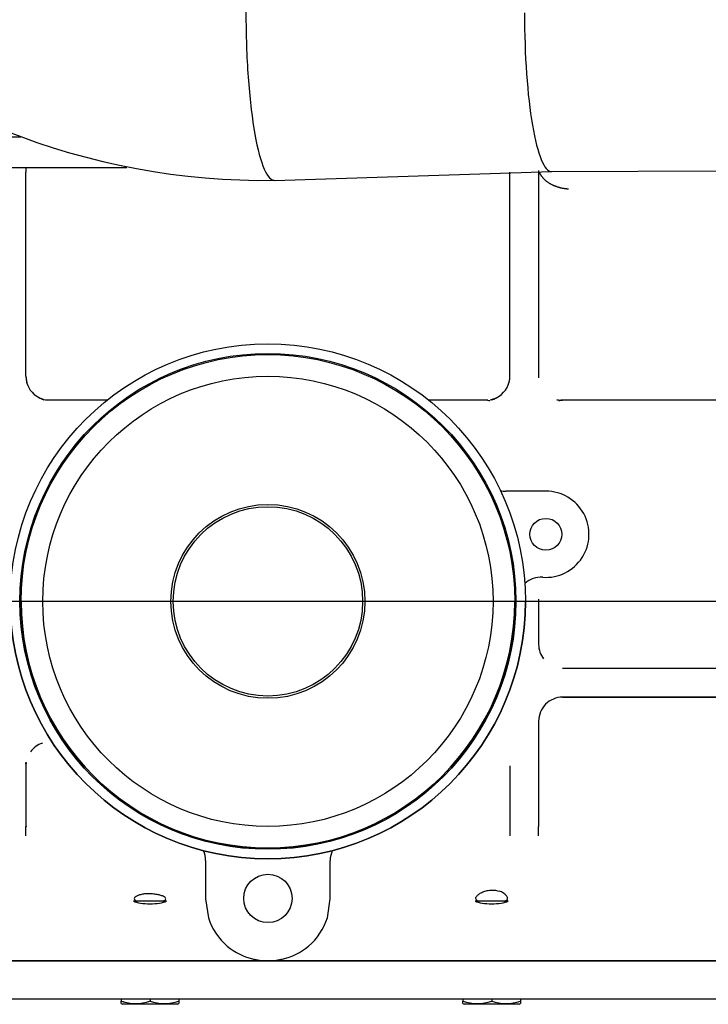
# Model space of a CAD drawing. Units: millimetres. Extents: x 0 to 7500, y -6091 to 5742.
# Drawn here: x 844 to 959, y 4709 to 4873 of the extents above; entities that cross this region are included whole.
import ezdxf

# ---------------------------------------------------------------- set-up
doc = ezdxf.new("R2010")
doc.units = ezdxf.units.MM
doc.header["$LTSCALE"] = 20
for name, color, linetype in [('17520100_MOTOR_B', 7, 'Continuous'), ('17524051', 7, 'Continuous'), ('32B30-03400', 7, 'Continuous'), ('DV6_Predeterminado', 7, 'Continuous'), ('Predeterminado', 7, 'Continuous')]:
    doc.layers.add(name, color=color, linetype=linetype)

# ---------------------------------------------------------------- blocks, each defined once
blk = doc.blocks.new('SE5')
at = {"layer": '17520100_MOTOR_B', "color": 7, "linetype": 'Continuous'}
for p, q in [((844.67, 4853.83), (794.53, 4853.83)), ((794.53, 4848.75), (862.33, 4848.75)), ((845.5, 4848.76), (845.5, 4847.99)), ((845.5, 4813.91), (845.5, 4847.99)), ((926.3, 4813.91), (926.3, 4847.99)), ((848.8, 4809.88), (848.51, 4809.98)), ((859.07, 4809.91), (849.21, 4809.91)), ((922.59, 4809.91), (912.73, 4809.91)), ((923.29, 4809.98), (923, 4809.88)), ((934.4, 4809.88), (934.11, 4809.98)), ((934.81, 4809.91), (935.01, 4809.91)), ((961.49, 4809.91), (934.81, 4809.91)), ((935.01, 4809.91), (935.08, 4809.91)), ((961.54, 4809.91), (935.08, 4809.91)), ((932.3, 4794.71), (925.62, 4794.71)), ((931.1, 4776.66), (931.1, 4769.11)), ((964.08, 4765.1), (935.11, 4765.1)), ((963.89, 4760.31), (935.1, 4760.31)), ((935.1, 4760.31), (964.03, 4760.31)), ((931.1, 4756.31), (931.1, 4738.73)), ((845.5, 4748.84), (845.5, 4738.73)), ((926.3, 4748.84), (926.3, 4738.73)), ((845.5, 4740.62), (845.5, 4738.63)), ((845.49, 4737.15), (845.5, 4738.73)), ((845.52, 4738.76), (845.5, 4738.62)), ((926.3, 4738.73), (926.31, 4737.15)), ((931.09, 4737.15), (931.1, 4738.73)), ((875.5, 4733.04), (875.5, 4727.46)), ((896.3, 4727.46), (896.3, 4733.04)), ((875.5, 4727.3), (875.48, 4726.64)), ((875.48, 4726.64), (875.96, 4723.46)), ((875.5, 4727.46), (875.5, 4727.3)), ((895.84, 4723.46), (896.32, 4726.64)), ((896.3, 4727.3), (896.3, 4727.46)), ((896.32, 4726.64), (896.3, 4727.3)), ((924.27, 4727.99), (924.54, 4727.92)), ((868.97, 4726.23), (863.47, 4726.23)), ((926.01, 4726.23), (920.51, 4726.23)), ((877.05, 4716.31), (769.57, 4716.31)), ((769.57, 4716.31), (963.89, 4716.31)), ((882.66, 4716.31), (877.05, 4716.31)), ((885.9, 4716.31), (882.66, 4716.31)), ((883.52, 4716.58), (883.67, 4716.55)), ((889.14, 4716.31), (885.9, 4716.31)), ((888.13, 4716.55), (888.28, 4716.58)), ((894.75, 4716.31), (889.14, 4716.31)), ((963.89, 4716.31), (894.75, 4716.31)), ((963.89, 4709.91), (577.6, 4709.91)), ((861.42, 4709.91), (861.42, 4709.57)), ((861.42, 4709.15), (861.42, 4709.57)), ((861.42, 4709.14), (861.62, 4709.03)), ((870.82, 4709.03), (861.62, 4709.03)), ((869.82, 4709.03), (862.62, 4709.03)), ((866.22, 4709.91), (866.22, 4709.57)), ((870.82, 4709.03), (871.02, 4709.14)), ((871.02, 4709.91), (871.02, 4709.57)), ((871.02, 4709.57), (871.02, 4709.14)), ((918.46, 4709.91), (918.46, 4709.57)), ((918.46, 4709.15), (918.46, 4709.57)), ((918.46, 4709.14), (918.66, 4709.03)), ((927.86, 4709.03), (918.66, 4709.03)), ((926.86, 4709.03), (919.66, 4709.03)), ((923.26, 4709.91), (923.26, 4709.57)), ((927.86, 4709.03), (928.06, 4709.14)), ((928.06, 4709.91), (928.06, 4709.57)), ((928.06, 4709.57), (928.06, 4709.14))]:
    blk.add_line(p, q, dxfattribs=at)
for centre, radius in [((932.3, 4787.51), 2.66), ((885.9, 4726.71), 4.04)]:
    blk.add_circle(centre, radius, dxfattribs=at)
for centre, radius, start, end in [((18872.98, 4826.93), 17941.92, 179.931946, 180.042422), ((849.5, 4813.91), 4, 180, 202.7248), ((849.5, 4813.91), 4, 179.9976, 236.6524), ((922.3, 4813.91), 4, 303.3476, 0), ((922.3, 4813.91), 4, 338.1757, 360), ((849.5, 4813.91), 4, 234.5552, 254.119), ((850.05, 4814.66), 4.93, 236.0135, 251.8221), ((921.75, 4814.66), 4.93, 288.1781, 303.9859), ((928.37, 4834.14), 24.91, 256.5767, 257.4264), ((922.3, 4813.91), 4, 283.6397, 300.3085), ((934.88, 4813.81), 3.9, 258.7497, 269.0074), ((929.08, 4833.64), 24.41, 282.7044, 283.5693), ((925.62, 4798.71), 4, 256.9416, 270), ((932.3, 4787.51), 7.2, 265.9039, 90), ((931.5, 4776.34), 4, 85.9039, 132.5156), ((935.1, 4769.11), 4, 180, 216.8698), ((935.1, 4769.11), 4, 179.9908, 216.8809), ((935.1, 4756.31), 4, 89.996, 180.004), ((849.5, 4748.84), 4, 108.232, 144.2593), ((849.5, 4748.84), 4, 171.709, 180), ((871.5, 4733.04), 4, 0, 24.0712), ((900.3, 4733.04), 4, 155.9288, 180), ((923.91, 4725.62), 2.38, 37.4828, 74.7622), ((885.9, 4726.71), 10.46, 198.0922, 229.5906), ((885.9, 4726.71), 10.46, 310.4093, 341.9078), ((885.65, 4726.47), 10.11, 229.8068, 257.859), ((886.16, 4726.47), 10.11, 282.1346, 310.1996), ((885.9, 4726.71), 10.4, 257.6367, 282.3633), ((863.82, 4716.13), 6.98, 249.8917, 260.3007), ((863.82, 4716.12), 6.97, 249.8738, 290.1263), ((868.62, 4716.13), 6.98, 249.8917, 290.1083), ((920.86, 4716.12), 6.97, 249.8738, 290.1263), ((925.66, 4716.13), 6.98, 249.8917, 290.1083)]:
    blk.add_arc(centre, radius, start, end, dxfattribs=at)
for centre, major_axis, start_param, end_param in [((866.22, 4726.67), (2.66, 0), 2.918809, 3.803645), ((866.22, 4726.67), (-2.66, 0), 2.47954, 3.754713), ((866.22, 4726.67), (-3.2, 0), 0.53608, 2.605513), ((923.26, 4726.67), (-3.2, 0), 0.53608, 2.605513), ((923.26, 4726.67), (-2.66, 0), 0.362094, 0.662052), ((923.26, 4726.67), (2.66, 0), -0.662052, -0.454938)]:
    blk.add_ellipse(centre, major_axis=major_axis, ratio=0.267949, start_param=start_param, end_param=end_param, dxfattribs=at)
for points in [[(936.06, 4845.15), (934.74, 4845.23), (933.45, 4845.59), (932.35, 4846.24), (931.6, 4847.07), (931.23, 4847.98)], [(845.45, 4749.22), (845.47, 4749.11), (845.48, 4749.02), (845.49, 4748.94), (845.5, 4748.88), (845.5, 4748.84)]]:
    blk.add_open_spline(points, degree=5, dxfattribs=at)
for points, knots in [([(849.21, 4809.91), (849.19, 4809.91), (849.14, 4809.91), (849.07, 4809.9), (848.99, 4809.9), (848.91, 4809.89), (848.86, 4809.89), (848.84, 4809.88)], [0, 0, 0, 0, 0.0233049, 0.0468213, 0.0705816, 0.0946175, 0.1096835, 0.1096835, 0.1096835, 0.1096835]), ([(845.44, 4749.25), (845.47, 4749.26), (845.5, 4749.27), (845.53, 4749.37), (845.54, 4749.43), (845.55, 4749.47)], [0, 0, 0, 0, 0.531849, 0.772105, 1, 1, 1, 1]), ([(868.4, 4727.08), (868.25, 4727.13), (868.07, 4727.19), (867.68, 4727.3), (867.45, 4727.35), (867.09, 4727.41), (866.97, 4727.43), (866.72, 4727.46), (866.59, 4727.48), (866.33, 4727.49), (866.2, 4727.5), (865.94, 4727.5), (865.81, 4727.5), (865.56, 4727.48), (865.43, 4727.47), (865.19, 4727.44), (865.07, 4727.42), (864.73, 4727.36), (864.53, 4727.3), (864.17, 4727.17), (864.02, 4727.1), (863.77, 4726.96), (863.68, 4726.89), (863.63, 4726.82)], [0, 0, 0, 0, 0.125, 0.125, 0.25, 0.25, 0.3125, 0.3125, 0.375, 0.375, 0.4375, 0.4375, 0.5, 0.5, 0.5625, 0.5625, 0.625, 0.625, 0.75, 0.75, 0.875, 0.875, 1, 1, 1, 1]), ([(920.77, 4726.41), (920.68, 4726.48), (920.63, 4726.56), (920.6, 4726.69), (920.6, 4726.73), (920.62, 4726.83), (920.64, 4726.88), (920.69, 4726.98), (920.73, 4727.03), (920.81, 4727.14), (920.86, 4727.19), (921.04, 4727.36), (921.19, 4727.47), (921.54, 4727.68), (921.73, 4727.77), (922.19, 4727.94), (922.43, 4728.01), (922.95, 4728.1), (923.22, 4728.12), (923.77, 4728.1), (924.02, 4728.06), (924.27, 4727.99)], [0, 0, 0, 0, 0.125, 0.125, 0.1875, 0.1875, 0.25, 0.25, 0.3125, 0.3125, 0.375, 0.375, 0.5, 0.5, 0.625, 0.625, 0.75, 0.75, 0.875, 0.875, 1, 1, 1, 1]), ([(925.65, 4726.35), (925.73, 4726.4), (925.79, 4726.44), (925.87, 4726.55), (925.9, 4726.6), (925.92, 4726.73), (925.92, 4726.79), (925.88, 4726.93), (925.85, 4727), (925.8, 4727.07)], [0, 0, 0, 0, 0.25, 0.25, 0.5, 0.5, 0.75, 0.75, 1, 1, 1, 1])]:
    blk.add_open_spline(points, degree=3, knots=knots, dxfattribs=at)
at = {"layer": '17524051', "color": 7, "linetype": 'Continuous'}
for radius in [43, 41.4, 41.2, 37.58, 16.19, 15.81]:
    blk.add_circle((885.9, 4776.31), radius, dxfattribs=at)
for radius in [43, 41.2]:
    blk.add_arc((885.9, 4776.31), radius, 180, 0, dxfattribs=at)
at = {"layer": '32B30-03400', "color": 7, "linetype": 'Continuous'}
for p, q in [((887.03, 4846.61), (933.29, 4848.06)), ((933.26, 4848.06), (962.11, 4848.17))]:
    blk.add_line(p, q, dxfattribs=at)
blk.add_arc((885.39, 4963.9), 117.3, 180.6576, 270.8022, dxfattribs=at)
blk.add_ellipse((933.26, 4874.56), major_axis=(0, 26.5), ratio=0.170741, start_param=1.570796, end_param=3.142356, dxfattribs=at)
blk.add_open_spline([(887.04, 4902.5), (886.68, 4902.51), (886.31, 4902.29), (885.35, 4901.02), (884.77, 4899.51), (883.75, 4895.3), (883.31, 4892.59), (882.64, 4886.41), (882.41, 4882.93), (882.2, 4875.72), (882.22, 4872), (882.49, 4864.86), (882.75, 4861.45), (883.47, 4855.47), (883.93, 4852.9), (884.98, 4848.99), (885.58, 4847.65), (886.47, 4846.74), (886.75, 4846.6), (887.03, 4846.61)], degree=3, knots=[0.276379, 0.276379, 0.276379, 0.276379, 0.3125, 0.3125, 0.375, 0.375, 0.4375, 0.4375, 0.5, 0.5, 0.5625, 0.5625, 0.625, 0.625, 0.6875, 0.6875, 0.75, 0.75, 0.7781436, 0.7781436, 0.7781436, 0.7781436], dxfattribs=at)
at = {"layer": 'DV6_Predeterminado', "color": 7, "linetype": 'Continuous'}
blk.add_line((1663.04, 4776.31), (278.38, 4776.31), dxfattribs=at)

msp = doc.modelspace()

# ---------------------------------------------------------------- block references
at = {"layer": 'Predeterminado'}
msp.add_blockref('SE5', (0, 0), dxfattribs=at)

doc.saveas('drawing.dxf')
